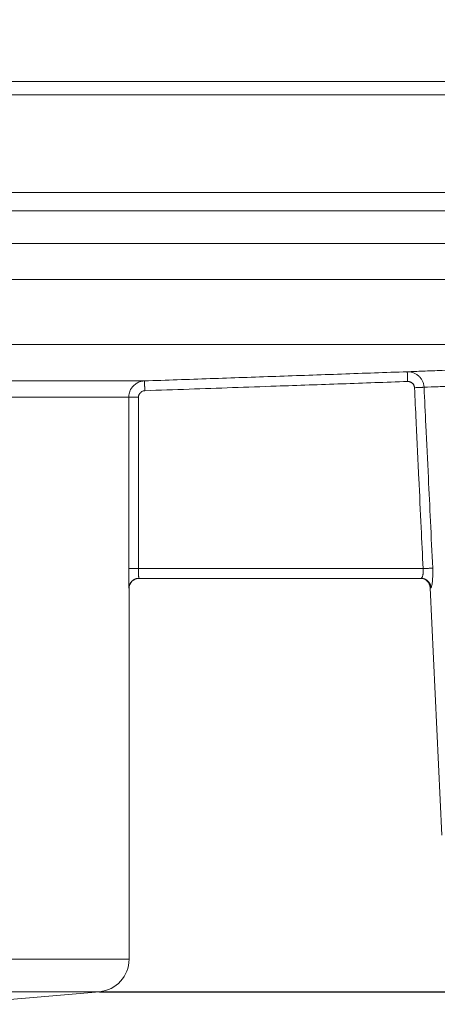
# Model space of a CAD drawing. Units: millimetres. Extents: x 2673 to 4786, y 0 to 1485.
# Drawn here: x 4145 to 4158, y 708 to 738 of the extents above; entities that cross this region are included whole.
import ezdxf

# ---------------------------------------------------------------- set-up
doc = ezdxf.new("R2010")
doc.units = ezdxf.units.MM
doc.linetypes.add('ACAD_ISO04W100', pattern=[30, 24, -3, 0, -3])
doc.layers.add('вспомогательный', color=140, linetype='Continuous', lineweight=20)
doc.layers.add('Оси', color=10, linetype='ACAD_ISO04W100', lineweight=13)
doc.styles.add('ГОСТ 2.304', font='isocpeui.ttf')
doc.dimstyles.new('ME10_DIM_10', dxfattribs={"dimtxt": 15, "dimasz": 10, "dimexe": 2, "dimexo": 0, "dimgap": 2, "dimtad": 4, "dimdsep": 46, "dimtxsty": 'ГОСТ 2.304', "dimcen": 0.09, "dimclrd": 1, "dimclre": 1, "dimclrt": 1, "dimadec": 0, "dimazin": 0, "dimtfac": 1, "dimtmove": 0, "dimatfit": 3, "dimfxl": 1, "dimtolj": 1, "dimtzin": 0, "dimlwd": 18, "dimarcsym": 0})

# ---------------------------------------------------------------- blocks, each defined once
blk = doc.blocks.new('HL85N-200__1', base_point=(-1294, -645.598262238238))
at = {"layer": 'вспомогательный', "linetype": 'Continuous'}
for p, q in [((-1136.632494502821, -418.6562731438341), (-1076.5, -418.6562731438341)), ((-1294, -419.0692759922544), (-1074, -419.0692759922544)), ((-1294, -422.0711046251506), (-1074, -422.0711046251506)), ((-1090.034899496702, -422.6310556542984), (-1277.961623871498, -422.6310556542984)), ((-1091, -423.6304464813175), (-1276.996559076129, -423.6304464813175)), ((-1147.001081081081, -424.7358183340915), (-1091.001352809524, -424.7358183340915)), ((-1146.207241413757, -426.7345999881297), (-1092.936842977812, -426.7345999881297)), ((-1141.111349392701, -427.8551114248389), (-1125.027704270431, -427.8551114050651)), ((-1141.462231628174, -428.3548068184748), (-1125.510237515942, -428.3548068185747)), ((-1125.510237515942, -428.3548068185747), (-1125.510237515942, -433.6184836871719)), ((-1125.210290016024, -428.3548068185747), (-1125.210290016024, -433.6184836871719)), ((-1125.210290016024, -433.6184836871719), (-1116.471360431569, -433.6184836871719)), ((-1125.20212588877, -433.9184836871719), (-1125.2, -433.9184836871719)), ((-1125.2, -433.9184836871719), (-1116.552742216738, -433.9184836871719)), ((-1116.552742216738, -433.9184836871719), (-1116.530184999216, -433.9184836871719)), ((-1125.502115042399, -434.2184836871718), (-1125.5, -434.2184836871718)), ((-1125.5, -434.2184836871718), (-1125.5, -445.6149904412599)), ((-1115.897320129856, -441.8009244827683), (-1116.253070648019, -434.2044497675123)), ((-1116.253070648019, -434.2044497675123), (-1116.231730803192, -434.2044497675123)), ((-1242.5, -445.6149904412599), (-1125.5, -445.6149904412599)), ((-1241.587155742748, -446.6111851393515), (-1126.412844257252, -446.6111851393515)), ((-1130.837155742739, -446.9982622382394), (-1126.412844257252, -446.6111851393515))]:
    blk.add_line(p, q, dxfattribs=at)
for centre, radius, start, end in [((-1125.2, -434.2184836871718), 0.3000000000000114, 90, 180), ((-1116.552742216738, -434.2184836871718), 0.2999999999990472, 2.681259748254119, 90), ((-1126.5, -445.6149904412599), 0.9999999999999932, 275.0000000000261, 0)]:
    blk.add_arc(centre, radius, start, end, dxfattribs=at)
for points in [[(-1116.957189321235, -427.5733258835372), (-1116.483135622196, -427.5553739495965), (-1115.889265327485, -427.533076240596), (-1115.037368121801, -427.5014495872575), (-1113.854674090571, -427.4582168586451), (-1113.234099406031, -427.4358340194582), (-1112.475287301741, -427.4087357357325), (-1111.726730930473, -427.3822881486475), (-1111.006987134926, -427.357116339579), (-1109.61092823813, -427.3089845345415), (-1108.159469910068, -427.2598675256702), (-1107.221049915386, -427.228589205456), (-1106.12503289677, -427.1925128890027), (-1105.444732384116, -427.1703587664918), (-1105.057910808882, -427.1578414179498)], [(-1125.027704270431, -427.8551114050651), (-1123.010089981626, -427.7846666020361), (-1120.992475719268, -427.7142210415085), (-1118.97483250908, -427.6437737825033), (-1116.957189321235, -427.5733258835372)], [(-1116.957189321235, -427.5733258835372), (-1116.933004116971, -427.5730693353207), (-1116.908884456967, -427.5739915249548), (-1116.883550276667, -427.5762292127497), (-1116.860778141029, -427.5793636462665), (-1116.817532131755, -427.5883287501671), (-1116.767236184893, -427.6039931199522), (-1116.680029700019, -427.6463975995479), (-1116.602797741265, -427.70481188708), (-1116.538238456123, -427.7771399679467), (-1116.488741600534, -427.8608049257048), (-1116.46988405159, -427.9070542689924), (-1116.456193962644, -427.9530134742209), (-1116.446125303278, -428.0059367808045), (-1116.442168172967, -428.0493631518022)], [(-1116.957189321235, -427.5733258835372), (-1116.957188818529, -427.5733402720192), (-1116.957187411319, -427.5733810409383), (-1116.957185090673, -427.5734484474232), (-1116.957181847662, -427.5735427486023), (-1116.957177673353, -427.5736642016042), (-1116.957172558818, -427.5738130635569), (-1116.957166495125, -427.5739895915895), (-1116.957159473342, -427.5741940428302), (-1116.957151484541, -427.5744266744077), (-1116.957142519789, -427.5746877434505), (-1116.957132570156, -427.574977507087), (-1116.957121626712, -427.5752962224457), (-1116.957109680524, -427.5756441466551), (-1116.957096722664, -427.5760215368441), (-1116.9570827442, -427.5764286501407), (-1116.9570677362, -427.5768657436736), (-1116.957051689736, -427.5773330745714), (-1116.957034595875, -427.5778308999625), (-1116.957016445687, -427.5783594769754), (-1116.956998245604, -427.5788894902903), (-1116.956979076874, -427.5794476890158), (-1116.956958935994, -427.5800341709223), (-1116.95693781946, -427.5806490337802), (-1116.956915723768, -427.5812923753596), (-1116.956892645415, -427.5819642934311), (-1116.956868580897, -427.5826648857652), (-1116.956843526711, -427.5833942501318), (-1116.956817479353, -427.5841524843017), (-1116.95679043532, -427.5849396860452), (-1116.956762391108, -427.5857559531321), (-1116.956733343214, -427.5866013833335), (-1116.956703288134, -427.5874760744195), (-1116.956672222364, -427.5883801241603), (-1116.956640142401, -427.5893136303266), (-1116.956607044741, -427.5902766906881), (-1116.956572925882, -427.5912694030158), (-1116.956537782319, -427.5922918650799), (-1116.956501610548, -427.5933441746507), (-1116.956464407067, -427.5944264294984), (-1116.956426359921, -427.5955331537692), (-1116.956387241083, -427.5966709747835), (-1116.956347056493, -427.5978397156256), (-1116.956305812088, -427.599039199379), (-1116.956263513807, -427.6002692491277), (-1116.956220167587, -427.6015296879552), (-1116.956175779367, -427.6028203389455), (-1116.956130355086, -427.6041410251823), (-1116.95608390068, -427.6054915697495), (-1116.956036422089, -427.6068717957307), (-1116.955987925251, -427.6082815262099), (-1116.955938416104, -427.6097205842708), (-1116.955887900585, -427.6111887929973), (-1116.955836384634, -427.612685975473), (-1116.955783874188, -427.6142119547818), (-1116.955730375186, -427.6157665540075), (-1116.955675893566, -427.6173495962339), (-1116.955620435266, -427.6189609045447), (-1116.955564006224, -427.6206003020238), (-1116.955506612378, -427.622267611755), (-1116.955448259667, -427.6239626568221), (-1116.955388954028, -427.6256852603087), (-1116.955328701401, -427.6274352452988), (-1116.955267507723, -427.6292124348762), (-1116.955205378932, -427.6310166521246), (-1116.955142320967, -427.6328477201278), (-1116.955078339765, -427.6347054619695), (-1116.955013441266, -427.6365897007338), (-1116.954947631406, -427.6385002595042), (-1116.954880916125, -427.6404369613646), (-1116.95481330136, -427.6423996293987), (-1116.95474479305, -427.6443880866904), (-1116.954675397133, -427.6464021563236), (-1116.954605119547, -427.6484416613819), (-1116.95453396623, -427.6505064249491), (-1116.954461943121, -427.6525962701091), (-1116.954389056157, -427.6547110199456), (-1116.954315311277, -427.6568504975426), (-1116.954240714419, -427.6590145259837), (-1116.954165271522, -427.6612029283525), (-1116.954075764025, -427.6637990830517), (-1116.953985159014, -427.6664268206908), (-1116.953893481516, -427.6690854109962), (-1116.953800756561, -427.6717741236936), (-1116.953707009178, -427.6744922285098), (-1116.953612264394, -427.6772389951708), (-1116.953516547238, -427.6800136934027), (-1116.953419882738, -427.6828155929322), (-1116.953322295924, -427.6856439634851), (-1116.953223811824, -427.6884980747881), (-1116.953124455466, -427.6913771965669), (-1116.953024251878, -427.6942805985482), (-1116.95292322609, -427.6972075504582), (-1116.95282140313, -427.700157322023), (-1116.952718808026, -427.7031291829688), (-1116.952615465807, -427.7061224030222), (-1116.952511401501, -427.7091362519089), (-1116.952406640138, -427.7121699993559), (-1116.952301206745, -427.7152229150888), (-1116.95219512635, -427.718294268834), (-1116.952088423983, -427.721383330318), (-1116.951981124672, -427.7244893692668), (-1116.951873253446, -427.7276116554067), (-1116.951764835333, -427.7307494584642), (-1116.951655895361, -427.7339020481653), (-1116.95154645856, -427.7370686942361), (-1116.951436549957, -427.7402486664033), (-1116.951326194581, -427.7434412343928), (-1116.951215417461, -427.746645667931), (-1116.951104243625, -427.7498612367442), (-1116.950992698102, -427.7530872105585), (-1116.95088080592, -427.7563228591002), (-1116.950768592108, -427.7595674520957), (-1116.950656081694, -427.7628202592711), (-1116.950489213567, -427.7676439368769), (-1116.950321922622, -427.7724790287718), (-1116.95015427725, -427.7773235554239), (-1116.949986345842, -427.7821755373017), (-1116.94981819679, -427.7870329948734), (-1116.949649898485, -427.7918939486072), (-1116.949481519317, -427.7967564189714), (-1116.949313127678, -427.8016184264342), (-1116.949144791959, -427.8064779914641), (-1116.948976580552, -427.8113331345293), (-1116.948808561846, -427.816181876098), (-1116.948640804234, -427.8210222366385), (-1116.948473376107, -427.825852236619), (-1116.948306345855, -427.8306698965079), (-1116.94813978187, -427.8354732367736), (-1116.947973752543, -427.8402602778839), (-1116.947808326265, -427.8450290403076), (-1116.947643571428, -427.8497775445128), (-1116.947479556422, -427.8545038109678), (-1116.947316349638, -427.8592058601407), (-1116.947154019468, -427.8638817125), (-1116.946992634303, -427.8685293885138), (-1116.946832262534, -427.8731469086504)], [(-1116.442168172967, -428.0493631518022), (-1116.012036778696, -428.0316047029952), (-1115.45869991866, -428.0089556607002), (-1114.682084270121, -427.9775265724438), (-1113.602573753435, -427.9345096499514), (-1112.986316292866, -427.9102886953526), (-1112.337323203718, -427.8850340458067), (-1111.651358320274, -427.8586158812427), (-1110.990436307852, -427.8334211517143), (-1109.710021002583, -427.7853064127132), (-1108.37807334815, -427.7361835788003), (-1107.517491669978, -427.7049240041626), (-1106.521348478024, -427.6691901685057), (-1105.898887186476, -427.6470982789612), (-1105.538080520317, -427.6343741908435)], [(-1125.027704270431, -427.8551114050651), (-1125.057941072634, -427.8570860701772), (-1125.088002517407, -427.8608887466167), (-1125.121106223273, -427.8672503692192), (-1125.153804495145, -427.8758578218169), (-1125.266745755732, -427.9256123349448), (-1125.364060922566, -428.0015184439791), (-1125.41922829306, -428.0671800315146), (-1125.462364150523, -428.1413049452793), (-1125.490736240983, -428.2165260273614), (-1125.506653573369, -428.2950478886314), (-1125.509340739769, -428.3248736839142), (-1125.510237515942, -428.3548068185747)], [(-1125.017237049442, -428.1549287346477), (-1125.017412862305, -428.1498700112077), (-1125.017589951583, -428.1447753493604), (-1125.017768226702, -428.1396473494154), (-1125.017947597094, -428.1344886116818), (-1125.018127972187, -428.129301736469), (-1125.01830926141, -428.1240893240861), (-1125.018491374192, -428.1188539748426), (-1125.018674219962, -428.1135982890478), (-1125.018857708149, -428.1083248670108), (-1125.019041748182, -428.103036309041), (-1125.019226249491, -428.0977352154477), (-1125.019411121504, -428.0924241865401), (-1125.01959627365, -428.0871058226278), (-1125.019781615359, -428.0817827240197), (-1125.019967056059, -428.076457491025), (-1125.02015250518, -428.0711327239534), (-1125.02033787215, -428.0658110231141), (-1125.020523066399, -428.0604949888162), (-1125.020707997355, -428.0551872213692), (-1125.020892574449, -428.0498903210823), (-1125.021076707108, -428.0446068882646), (-1125.021197153898, -428.0411512221785), (-1125.021317286328, -428.0377048806409), (-1125.021437073719, -428.03426873942), (-1125.021556485392, -428.0308436742837), (-1125.021675490669, -428.0274305610002), (-1125.021794058873, -428.0240302753375), (-1125.021912159322, -428.0206436930637), (-1125.02202976134, -428.0172716899466), (-1125.022146834247, -428.0139151417546), (-1125.022263347365, -428.0105749242556), (-1125.022379270016, -428.0072519132178), (-1125.02249457152, -428.0039469844094), (-1125.0226092212, -428.000661013598), (-1125.022723188376, -427.9973948765519), (-1125.022836442369, -427.9941494490394), (-1125.022948952503, -427.9909256068282), (-1125.023060688096, -427.9877242256866), (-1125.023171618473, -427.9845461813826), (-1125.023281712951, -427.981392349684), (-1125.023390940856, -427.9782636063596), (-1125.023499271506, -427.9751608271765), (-1125.023606674224, -427.9720848879036), (-1125.023713118332, -427.9690366643086), (-1125.023818573149, -427.9660170321594), (-1125.023923007999, -427.9630268672245), (-1125.024026392201, -427.9600670452714), (-1125.024128695078, -427.9571384420688), (-1125.024229885952, -427.9542419333844), (-1125.024329934142, -427.9513783949861), (-1125.024428808972, -427.9485487026425), (-1125.024526479761, -427.945753732121), (-1125.024622915832, -427.9429943591903), (-1125.024705565814, -427.9406296668507), (-1125.024787226463, -427.9382934737548), (-1125.024867889833, -427.9359860034108), (-1125.024947547977, -427.9337074793272), (-1125.025026192952, -427.9314581250122), (-1125.025103816811, -427.929238163974), (-1125.02518041161, -427.927047819721), (-1125.025255969402, -427.9248873157617), (-1125.025330482243, -427.9227568756041), (-1125.025403942187, -427.9206567227566), (-1125.025476341289, -427.9185870807278), (-1125.025547671603, -427.9165481730258), (-1125.025617925185, -427.9145402231588), (-1125.025687094088, -427.9125634546353), (-1125.025755170368, -427.9106180909636), (-1125.025822146079, -427.9087043556519), (-1125.025888013275, -427.9068224722087), (-1125.025952764012, -427.9049726641422), (-1125.026016390344, -427.9031551549605), (-1125.026078884325, -427.9013701681724), (-1125.026140238011, -427.8996179272856), (-1125.026200443456, -427.8978986558092), (-1125.026259492714, -427.8962125772509), (-1125.02631737784, -427.8945599151191), (-1125.026374090889, -427.8929408929223), (-1125.026429623916, -427.8913557341688), (-1125.026483968975, -427.8898046623669), (-1125.02653711812, -427.8882879010247), (-1125.026589063407, -427.8868056736507), (-1125.02663979689, -427.8853582037533), (-1125.026689310623, -427.8839457148407), (-1125.026737596662, -427.8825684304211), (-1125.026784647062, -427.8812265740032), (-1125.026830453875, -427.8799203690949), (-1125.026875009158, -427.8786500392047), (-1125.026918304965, -427.877415807841), (-1125.02696033335, -427.8762178985118), (-1125.02700246828, -427.8750171522172), (-1125.027043313612, -427.873853357037), (-1125.027082873889, -427.8727263789145), (-1125.027121153654, -427.871636083793), (-1125.027158157451, -427.8705823376153), (-1125.027193889824, -427.8695650063248), (-1125.027228355315, -427.8685839558649), (-1125.027261558468, -427.8676390521785), (-1125.027293503827, -427.8667301612089), (-1125.027324195934, -427.8658571488992), (-1125.027353639334, -427.8650198811927), (-1125.02738183857, -427.8642182240325), (-1125.027408798185, -427.8634520433619), (-1125.027434522721, -427.8627212051238), (-1125.027459016724, -427.8620255752618), (-1125.027482284736, -427.8613650197188), (-1125.0275043313, -427.8607394044382), (-1125.027525160961, -427.8601485953628), (-1125.0275448177, -427.8595913767159), (-1125.027563279136, -427.8590684054097), (-1125.027580555281, -427.8585793786282), (-1125.027596656148, -427.8581239935557), (-1125.027611591746, -427.8577019473761), (-1125.027625372089, -427.8573129372738), (-1125.027638007187, -427.8569566604323), (-1125.027649507052, -427.8566328140365), (-1125.027659881695, -427.8563410952698), (-1125.027669141129, -427.8560812013167), (-1125.027677295364, -427.855852829361), (-1125.027684354413, -427.8556556765868), (-1125.027690328287, -427.8554894401785), (-1125.027695226996, -427.85535381732), (-1125.027699060554, -427.8552485051953), (-1125.027701838972, -427.8551732009884), (-1125.02770357226, -427.8551276018837), (-1125.027704270431, -427.8551114050651)], [(-1125.017237049442, -428.1549287346477), (-1123.660169011911, -428.1075469152843), (-1120.982007217785, -428.0140382809857), (-1118.964419729683, -427.943592894855), (-1116.946832262534, -427.8731469086504)], [(-1116.946832262534, -427.8731469086504), (-1116.93440851713, -427.8730832736637), (-1116.922018036721, -427.8737573542982), (-1116.897116162678, -427.8774079526258), (-1116.872852362483, -427.8840597105678), (-1116.861058304455, -427.8884904117643), (-1116.849570971714, -427.8936301642742), (-1116.838425923942, -427.8994627775254), (-1116.82765872082, -427.905972060947), (-1116.807338211977, -427.9210035349445), (-1116.789128516868, -427.9383668891272), (-1116.773241837714, -427.9578536183972), (-1116.759890376733, -427.9792552176563), (-1116.754345088495, -427.9903624473408), (-1116.749514241392, -428.0017759899704), (-1116.745410351862, -428.0134655274072), (-1116.742045936343, -428.0254007415136), (-1116.740441947859, -428.0324074858519), (-1116.739095559905, -428.0394648921067), (-1116.738157829716, -428.0455035403413), (-1116.737405728391, -428.0516063721853), (-1116.736838087792, -428.0577451944408), (-1116.73645373978, -428.0638918139108)], [(-1116.442168172967, -428.0493631518022), (-1116.455283925201, -428.0500093362642), (-1116.477024733219, -428.0510907312722), (-1116.507399334577, -428.0526039986496), (-1116.545544018426, -428.0545013991948), (-1116.58982404405, -428.0566967962711), (-1116.638004990331, -428.0590750917956), (-1116.687642857773, -428.0615116414245), (-1116.73645373978, -428.0638918139108)], [(-1116.73645373978, -428.0638918139108), (-1116.687523600297, -429.0898728388534), (-1116.603971112441, -430.8410689722304), (-1116.531539114659, -432.3584071898255), (-1116.471360431569, -433.6184836871719)], [(-1116.442168172967, -428.0493631518022), (-1116.386461604845, -429.2195599138182), (-1116.309911000319, -430.8270350526552), (-1116.246172593388, -432.164942654429), (-1116.177567429197, -433.6044526876246)], [(-1125.210290016024, -428.3548068185747), (-1125.246042031021, -428.3548068185747), (-1125.282757529954, -428.3548068185747), (-1125.319571816962, -428.3548068185747), (-1125.346652776435, -428.3548068185746), (-1125.372777705975, -428.3548068185747), (-1125.397513850357, -428.3548068185747), (-1125.420428454358, -428.3548068185747), (-1125.437210010075, -428.3548068185746), (-1125.452406787773, -428.3548068185746), (-1125.465928385935, -428.3548068185746), (-1125.477684403046, -428.3548068185746), (-1125.487584437587, -428.3548068185747), (-1125.495650667547, -428.3548068185747), (-1125.501872049373, -428.3548068185747), (-1125.506325624053, -428.3548068185746), (-1125.50908843258, -428.3548068185746), (-1125.510237515942, -428.3548068185747)], [(-1125.017237049442, -428.1549287346477), (-1125.029333832219, -428.1557185898683), (-1125.041360661715, -428.1572396458029), (-1125.05460491103, -428.1597842732221), (-1125.067686870698, -428.1632272198713), (-1125.112872673463, -428.183128949243), (-1125.151807074898, -428.2134914687363), (-1125.173878679072, -428.2397561099681), (-1125.191136636283, -428.2694060692564), (-1125.202487883442, -428.2994944475471), (-1125.208856155462, -428.3309030803327), (-1125.209931245387, -428.3428334548843), (-1125.210290016024, -428.3548068185747)], [(-1125.502115042399, -434.2184836871718), (-1125.502436003673, -434.2173686252167), (-1125.502768748432, -434.2141437522823), (-1125.503110370815, -434.2089894918195), (-1125.503457964964, -434.2020862672796), (-1125.50380862502, -434.1936145021133), (-1125.504159445124, -434.1837546197721), (-1125.504507519417, -434.1726870437063), (-1125.504627992414, -434.1685798506953), (-1125.504794287506, -434.1626663725258), (-1125.505001893561, -434.1548805401507), (-1125.50524629945, -434.1451562845227), (-1125.505522994043, -434.1334275365945), (-1125.50582746621, -434.1196282273187), (-1125.506155204821, -434.1036922876484), (-1125.506501698747, -434.0855536485361), (-1125.506862436858, -434.0651462409347), (-1125.507232908022, -434.0424039957967), (-1125.50764445425, -434.0147191716035), (-1125.508042904444, -433.9850354961632), (-1125.508423292936, -433.9534317786331), (-1125.508780654056, -433.919986828171), (-1125.509110022136, -433.8847794539346), (-1125.509406431507, -433.8478884650816), (-1125.509662302036, -433.8098712303128), (-1125.509862630269, -433.7733290156548), (-1125.510013312747, -433.7384258337692), (-1125.510120246012, -433.7053256973167), (-1125.510189326606, -433.674192618959), (-1125.510226451068, -433.6451906113568), (-1125.510237515942, -433.6184836871719)], [(-1125.510237515942, -433.6184836871719), (-1125.50908843258, -433.6184836871718), (-1125.506325624053, -433.6184836871718), (-1125.501872049373, -433.618483687172), (-1125.495650667548, -433.6184836871719), (-1125.487584437587, -433.6184836871719), (-1125.477684403046, -433.6184836871719), (-1125.465928385936, -433.6184836871719), (-1125.452406787773, -433.618483687172), (-1125.437210010075, -433.6184836871719), (-1125.420428454358, -433.6184836871719), (-1125.397513850357, -433.6184836871719), (-1125.372777705975, -433.6184836871719), (-1125.346652776435, -433.6184836871719), (-1125.319571816962, -433.6184836871719), (-1125.282757529954, -433.6184836871719), (-1125.246042031022, -433.6184836871719), (-1125.210290016024, -433.6184836871719)], [(-1125.20212588877, -433.9184836871719), (-1125.202286378531, -433.9183408311262), (-1125.202477599746, -433.9178239532366), (-1125.202699937445, -433.9168005888742), (-1125.202953776659, -433.9151382734108), (-1125.203239502418, -433.9127045422174), (-1125.20361746437, -433.9086679868474), (-1125.203965256453, -433.904211816717), (-1125.204272951334, -433.8997222356594), (-1125.204530621677, -433.8955854475082), (-1125.204913862371, -433.8888160961276), (-1125.205304468086, -433.8811711824933), (-1125.205699639678, -433.872668723599), (-1125.206096578003, -433.8633267364374), (-1125.206492483915, -433.853163238002), (-1125.206884558271, -433.8421962452859), (-1125.207270001925, -433.8304437752823), (-1125.207581544125, -433.8201502787639), (-1125.207866110753, -433.8100365189462), (-1125.208124731696, -433.8001679513416), (-1125.208358436839, -433.7906100314628), (-1125.208568256069, -433.7814282148221), (-1125.208755219273, -433.7726879569322), (-1125.208920356336, -433.7644547133057), (-1125.209064697146, -433.7567939394549), (-1125.209189271589, -433.7497710908926), (-1125.209295109551, -433.743451623131), (-1125.209383240919, -433.7379009916828), (-1125.209454695578, -433.7331846520605), (-1125.209741687558, -433.7117053440559), (-1125.209973809697, -433.689453371689), (-1125.21014596789, -433.6664709568354), (-1125.210253068034, -433.6428003213712), (-1125.210290016024, -433.6184836871719)], [(-1116.471360431569, -433.6184836871719), (-1116.468012058595, -433.6820185462236), (-1116.469353854374, -433.7326568053705), (-1116.471654746964, -433.7599403249068), (-1116.474745249877, -433.7844230468052), (-1116.478705378108, -433.8078519324349), (-1116.483448810173, -433.8298839102221), (-1116.494422128775, -433.8673081710809), (-1116.506560792685, -433.8952863114225), (-1116.51841613089, -433.9122471186657), (-1116.530184999216, -433.9184836871719)], [(-1116.471360431569, -433.6184836871719), (-1116.422825610927, -433.6161657640382), (-1116.37347961346, -433.6138090295432), (-1116.325563056672, -433.6115205201841), (-1116.281471443566, -433.6094146796963), (-1116.243397563419, -433.6075962724513), (-1116.21295395207, -433.6061423465689), (-1116.191005494732, -433.6050942379168), (-1116.177567429197, -433.6044526876246)], [(-1116.177567429197, -433.6044526876246), (-1116.174644671841, -433.6904121423626), (-1116.174047797938, -433.7668472125783), (-1116.175105284576, -433.8328060919052), (-1116.176765066136, -433.8790573031183), (-1116.179949677498, -433.9363287730433), (-1116.183964230784, -433.9874910182058), (-1116.187959144641, -434.0272565279976), (-1116.194566232018, -434.0790491109711), (-1116.201844829806, -434.1229052300324), (-1116.209497928956, -434.1580559320689), (-1116.216199360169, -434.180876581828), (-1116.220967388058, -434.1926922450148), (-1116.225903025911, -434.2008356806884), (-1116.231730803192, -434.2044497675123)], [(-1125.20212588877, -433.9184836871719), (-1125.215499497244, -433.9187820272296), (-1125.229081245501, -433.919697214588), (-1125.242833041588, -433.9212586192092), (-1125.256712830777, -433.9234920766469), (-1125.270674947249, -433.9264210212532), (-1125.284670368652, -433.9300639997158), (-1125.298646974157, -433.9344363293886), (-1125.312550309026, -433.9395471968531), (-1125.326323633108, -433.9454018634897), (-1125.339909284878, -433.9519984851229), (-1125.353248393903, -433.9593308369055), (-1125.366282879416, -433.9673850338063), (-1125.378954707429, -433.9761426877909), (-1125.391208490119, -433.9855777308994), (-1125.402990197959, -433.9956598591471), (-1125.414250253472, -434.0063516528159), (-1125.42494166058, -434.0176121154274), (-1125.435023424332, -434.0293942492521), (-1125.44445812632, -434.041648474973), (-1125.453215463694, -434.0543207611564), (-1125.461269369401, -434.0673557179321), (-1125.468601456102, -434.0806953092551), (-1125.475197839242, -434.0942814522215), (-1125.48105229422, -434.1080552743033), (-1125.486162976908, -434.1219591118613), (-1125.490535148512, -434.1359362227183), (-1125.494177995274, -434.1499321501634), (-1125.497106833989, -434.1638947714482), (-1125.499340210681, -434.1777750624879), (-1125.500901558855, -434.1915273558026), (-1125.501816713126, -434.2051095951406), (-1125.502115042399, -434.2184836871718)], [(-1116.231730803192, -434.2044497675123), (-1116.232621484002, -434.1914262401179), (-1116.234104329091, -434.1782390576663), (-1116.236203842825, -434.1649249540318), (-1116.238941097515, -434.1515239605577), (-1116.242334845537, -434.1380791396123), (-1116.246399288741, -434.1246362375555), (-1116.251145638337, -434.1112435309182), (-1116.256579558642, -434.0979510289364), (-1116.262703182249, -434.0848105298343), (-1116.269512345619, -434.0718743079136), (-1116.276999025569, -434.0591954825713), (-1116.285148516031, -434.0468261700498), (-1116.293942205132, -434.0348182579683), (-1116.303354856728, -434.0232210571299), (-1116.313357602652, -434.0120825473356), (-1116.323915484754, -434.0014466213307), (-1116.334990503073, -433.9913548244929), (-1116.346539544131, -433.9818433307268), (-1116.358517310636, -433.9729451451253), (-1116.37087471499, -433.964686981008), (-1116.383561524412, -433.9570918397204), (-1116.396525243699, -433.9501759641847), (-1116.40971334121, -433.9439516638354), (-1116.423072592318, -433.9384245029235), (-1116.436550800507, -433.9335962103322), (-1116.450096531467, -433.929462225358), (-1116.463660300934, -433.9260145263442), (-1116.477194603699, -433.9232396111186), (-1116.490654594948, -433.9211210949206), (-1116.503998310375, -433.9196381554851), (-1116.517186911369, -433.9187677847541), (-1116.530184999216, -433.9184836871719)]]:
    blk.add_spline(points, degree=3, dxfattribs=at)
blk = doc.blocks.new('*D90')
at = {"layer": 'Defpoints', "color": 0, "linetype": 'ByBlock', "transparency": 16777216}
for p in [(110.0000000000001, 226.5289862459837), (123.5953809330418, 226.5289862459837), (57.58715574274723, 198.9870770988865)]:
    blk.add_point(p, dxfattribs=at)
at = {"layer": 'Оси', "color": 1, "linetype": 'ByBlock', "lineweight": -2, "transparency": 16777216}
for p, q in [((110.0000000000001, 226.5289862459837), (125.5953809330418, 226.5289862459837)), ((57.58715574274723, 198.9870770988865), (125.5953809330418, 198.9870770988865))]:
    blk.add_line(p, q, dxfattribs=at)
at = {"layer": 'Оси', "color": 1, "linetype": 'ByBlock', "lineweight": 18, "transparency": 16777216}
for p, q in [((123.5953809330418, 216.5289862459837), (123.5953809330418, 208.9870770988865)), ((123.5953809330418, 198.9870770988865), (123.5953809330418, 168.5860559878902))]:
    blk.add_line(p, q, dxfattribs=at)
at = {"layer": 'Оси', "color": 1, "linetype": 'ByBlock', "transparency": 16777216}
for points in [[(121.9287142663752, 216.5289862459837), (125.2620475997085, 216.5289862459837), (123.5953809330418, 226.5289862459837)], [(121.9287142663752, 208.9870770988865), (125.2620475997085, 208.9870770988865), (123.5953809330418, 198.9870770988865)]]:
    blk.add_solid(points, dxfattribs=at)
at = {"layer": 'Оси', "color": 1, "linetype": 'ByBlock', "transparency": 16777216, "insert": (110.8340172966782, 168.5860559878902), "char_height": 15, "attachment_point": 5, "rotation": 270.00000000000006, "style": 'ГОСТ 2.304'}
blk.add_mtext('\\A1;28', dxfattribs=at)
blk = doc.blocks.new('HL85N не разрез')
at = {"layer": 'вспомогательный'}
blk.add_lwpolyline([(-210.500001747414, 230.9419890944039), (-210.500001747414, 226.9419890944039), (210.4999982525842, 226.9419890944032), (210.4999982525842, 230.9419890944039), (-210.500001747414, 230.9419890944039)], dxfattribs=at)
blk.add_blockref('HL85N-200__1', (-110, 0))
at = {"layer": 'Оси', "linetype": 'ByBlock'}
dim = blk.add_linear_dim(base=(123.5953809330418, 226.5289862459837), p1=(57.5871557427472, 198.9870770988864), p2=(110, 226.5289862459836), angle=90, text='28', dimstyle='ME10_DIM_10', dxfattribs=at)
dim.commit()
dim.dimension.update_dxf_attribs({"geometry": '*D90', "text_midpoint": (110.8340172966782, 168.5860559878902), "dimtype": 128, "text_rotation": 270.0000000000001})

msp = doc.modelspace()

# ---------------------------------------------------------------- block references
msp.add_blockref('HL85N не разрез', (4089.847276932726, 509.0469642541957))

doc.saveas('drawing.dxf')
